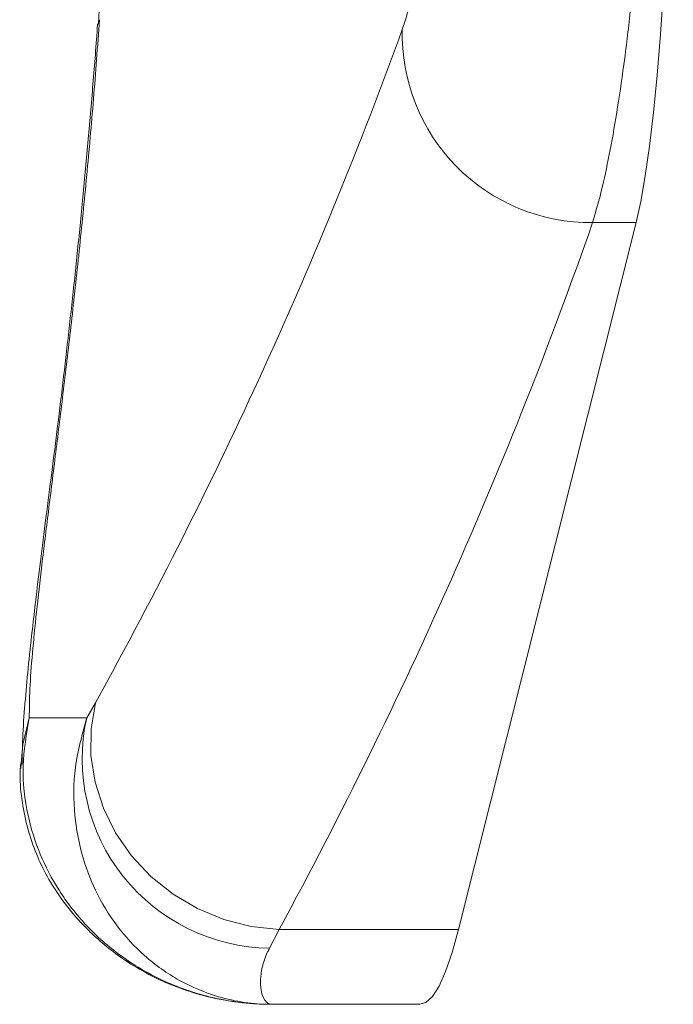
# Model space of a CAD drawing. Units: millimetres. Extents: x 0 to 420, y 0 to 297.
# Drawn here: x 312 to 313, y 60 to 62 of the extents above; entities that cross this region are included whole.
import ezdxf

# ---------------------------------------------------------------- set-up
doc = ezdxf.new("R2010")
doc.units = ezdxf.units.MM

msp = doc.modelspace()

# ---------------------------------------------------------------- linework, layer by layer
at = {"color": 8, "linetype": 'Continuous', "lineweight": 15}
msp.add_line((311.96351, 61.55958), (311.96169, 61.55266), dxfattribs=at)
at = {"color": 7, "linetype": 'Continuous', "lineweight": 15}
for p, q in [((312.54195, 60.09292), (312.82818, 61.23262)), ((312.75812, 61.23262), (312.82818, 61.23262)), ((311.94283, 60.43419), (311.95683, 60.45851)), ((311.94283, 60.43419), (311.85036, 60.43419)), ((311.83712, 60.36036), (311.83691, 60.3524)), ((312.2531, 60.09292), (312.23752, 60.06287)), ((312.2531, 60.09292), (312.54195, 60.09292)), ((312.24043, 59.97231), (312.47943, 59.97231))]:
    msp.add_line(p, q, dxfattribs=at)
at = {"color": 7, "linetype": 'Continuous', "lineweight": 15, "flags": 128}
for points in [[(312.82818, 61.23262), (312.83566, 61.26661), (312.84285, 61.30773), (312.84967, 61.35565), (312.85607, 61.40999), (312.86201, 61.47033), (312.86744, 61.53619), (312.87232, 61.60705), (312.8766, 61.68236), (312.88025, 61.76152), (312.88325, 61.84391), (312.88557, 61.92888), (312.88719, 62.01577), (312.88811, 62.10389)], [(312.2531, 60.09292), (312.20807, 60.09776), (312.16388, 60.10907), (312.12154, 60.1266), (312.08207, 60.14992), (312.04637, 60.17849), (312.01528, 60.21166), (311.98953, 60.24863), (311.96972, 60.28856), (311.95631, 60.3305), (311.94961, 60.37347), (311.94979, 60.41648), (311.95683, 60.45851)], [(312.47943, 59.97231), (312.48914, 59.97513), (312.49992, 59.98491), (312.51063, 60.00165), (312.52123, 60.02529), (312.53168, 60.05575), (312.54195, 60.09292)]]:
    msp.add_lwpolyline(points, dxfattribs=at)
at = {"color": 8, "linetype": 'Continuous', "lineweight": 15, "flags": 128}
msp.add_lwpolyline([(311.85036, 60.43419), (311.84013, 60.39129), (311.83712, 60.36036)], dxfattribs=at)
at = {"color": 7, "linetype": 'Continuous', "lineweight": 15}
for centre, radius, start, end in [((312.75474, 61.536), 0.30341, 178.50147, 270.63873), ((312.24086, 60.36812), 0.30527, 167.50066, 269.37295)]:
    msp.add_arc(centre, radius, start, end, dxfattribs=at)
for centre, major_axis, ratio, start_param, end_param in [((306.66046, 62.1322), (5.10071, 4.54321), 0.7683416, 5.1414703, 5.3259666), ((306.66984, 61.85029), (5.30585, 4.75925), 0.7779892, 5.1441679, 5.3286641)]:
    msp.add_ellipse(centre, major_axis=major_axis, ratio=ratio, start_param=start_param, end_param=end_param, dxfattribs=at)
for points, knots in [([(312.45143, 61.54394), (312.45545, 61.5561), (312.46412, 61.58239), (312.47791, 61.64177), (312.49164, 61.71762), (312.50378, 61.80697), (312.51343, 61.90608), (312.52012, 62.01304), (312.52148, 62.08754), (312.52217, 62.12478)], [0, 0, 0, 0, 0.1274243, 0.2753392, 0.4232241, 0.5682741, 0.7132896, 0.8566548, 1, 1, 1, 1]), ([(312.84827, 62.10389), (312.84779, 62.06673), (312.84684, 61.9923), (312.8428, 61.88321), (312.83702, 61.77766), (312.82939, 61.67723), (312.82028, 61.58297), (312.8099, 61.49591), (312.79851, 61.4174), (312.78644, 61.34846), (312.77283, 61.28331), (312.76341, 61.25084), (312.75812, 61.23262)], [0, 0, 0, 0, 0.0970783, 0.1944662, 0.2915455, 0.3885668, 0.4858956, 0.5829179, 0.680292, 0.7779758, 0.8753493, 1, 1, 1, 1]), ([(311.97413, 61.80203), (311.97347, 61.78118), (311.97083, 61.69779), (311.96558, 61.61457), (311.96165, 61.55217)], [0, 0, 0, 0, 0.25003111, 1, 1, 1, 1]), ([(311.96351, 61.55958), (311.96037, 61.51678), (311.95407, 61.43117), (311.94292, 61.30667), (311.93085, 61.18597), (311.91814, 61.07044), (311.90536, 60.96195), (311.89282, 60.86007), (311.88099, 60.76557), (311.87041, 60.67953), (311.86162, 60.60318), (311.85501, 60.53636), (311.85075, 60.47855), (311.85049, 60.44898), (311.85036, 60.43419)], [0, 0, 0, 0, 0.08021842, 0.16044017, 0.24312505, 0.32581365, 0.40823941, 0.49066793, 0.57543182, 0.66019736, 0.74397862, 0.82776019, 0.91388037, 1, 1, 1, 1]), ([(311.96039, 61.55271), (311.96038, 61.55249), (311.95814, 61.51961), (311.95297, 61.45532), (311.94494, 61.36021), (311.93623, 61.26712), (311.9271, 61.17633), (311.91766, 61.08847), (311.90805, 61.00408), (311.89841, 60.92359), (311.88888, 60.84755), (311.8793, 60.77348), (311.87036, 60.70292), (311.86208, 60.63574), (311.85472, 60.57274), (311.84828, 60.51282), (311.8431, 60.45532), (311.83937, 60.40463), (311.83892, 60.37328), (311.83873, 60.35958)], [0, 0, 0, 0, 0.0004024, 0.0596768, 0.1194835, 0.1797168, 0.2402566, 0.3009736, 0.3617266, 0.4223616, 0.4827741, 0.5434297, 0.6078568, 0.6709095, 0.7353947, 0.8016427, 0.8704006, 0.9433832, 1, 1, 1, 1]), ([(311.85036, 60.43419), (311.84583, 60.40816), (311.83659, 60.35504), (311.84548, 60.28036), (311.86641, 60.21326), (311.89787, 60.15315), (311.94133, 60.09747), (311.99751, 60.048), (312.06429, 60.00861), (312.14589, 59.97979), (312.20636, 59.97234), (312.24009, 59.97231), (312.24043, 59.97231)], [0, 0, 0, 0, 0.1077368, 0.2199295, 0.312053, 0.406264, 0.5106962, 0.6176378, 0.7325711, 0.8504005, 0.9984832, 1, 1, 1, 1]), ([(312.24043, 59.97231), (312.24014, 59.97231), (312.21149, 59.97234), (312.16039, 59.97972), (312.09164, 60.00855), (312.03621, 60.04761), (311.99044, 60.09732), (311.95657, 60.15269), (311.93385, 60.21306), (311.9215, 60.27961), (311.9212, 60.35451), (311.93562, 60.40764), (311.94283, 60.43419)], [0, 0, 0, 0, 0.0015169, 0.1496058, 0.2660002, 0.3823698, 0.4880752, 0.5937455, 0.6869314, 0.7800824, 0.8900928, 1, 1, 1, 1]), ([(311.83654, 60.36045), (311.8362, 60.35655), (311.83453, 60.33748), (311.83768, 60.30353), (311.84569, 60.26012), (311.85912, 60.21943), (311.87658, 60.18193), (311.89743, 60.1479), (311.92069, 60.1176), (311.94571, 60.09089), (311.97137, 60.0678), (312.00137, 60.04479), (312.03899, 60.02166), (312.08107, 60.00194), (312.12706, 59.98648), (312.17514, 59.97633), (312.21321, 59.97262), (312.23514, 59.97237), (312.24043, 59.97231)], [0, 0, 0, 0, 0.01571883, 0.07681224, 0.13644431, 0.19498739, 0.25282482, 0.31032672, 0.36787888, 0.42591637, 0.48491069, 0.55028124, 0.62379025, 0.70673178, 0.79182882, 0.87981868, 0.97096693, 1, 1, 1, 1]), ([(312.23752, 60.06287), (312.23643, 60.06079), (312.23071, 60.04975), (312.22484, 60.03172), (312.22153, 60.00452), (312.2264, 59.98031), (312.23515, 59.97266), (312.23996, 59.97231), (312.24034, 59.97231), (312.2404, 59.97231), (312.24043, 59.97231)], [0, 0, 0, 0, 0.035048, 0.1854528, 0.3359545, 0.6423718, 0.971667, 0.9955952, 0.9979191, 1, 1, 1, 1])]:
    msp.add_open_spline(points, degree=3, knots=knots, dxfattribs=at)

doc.saveas('drawing.dxf')
